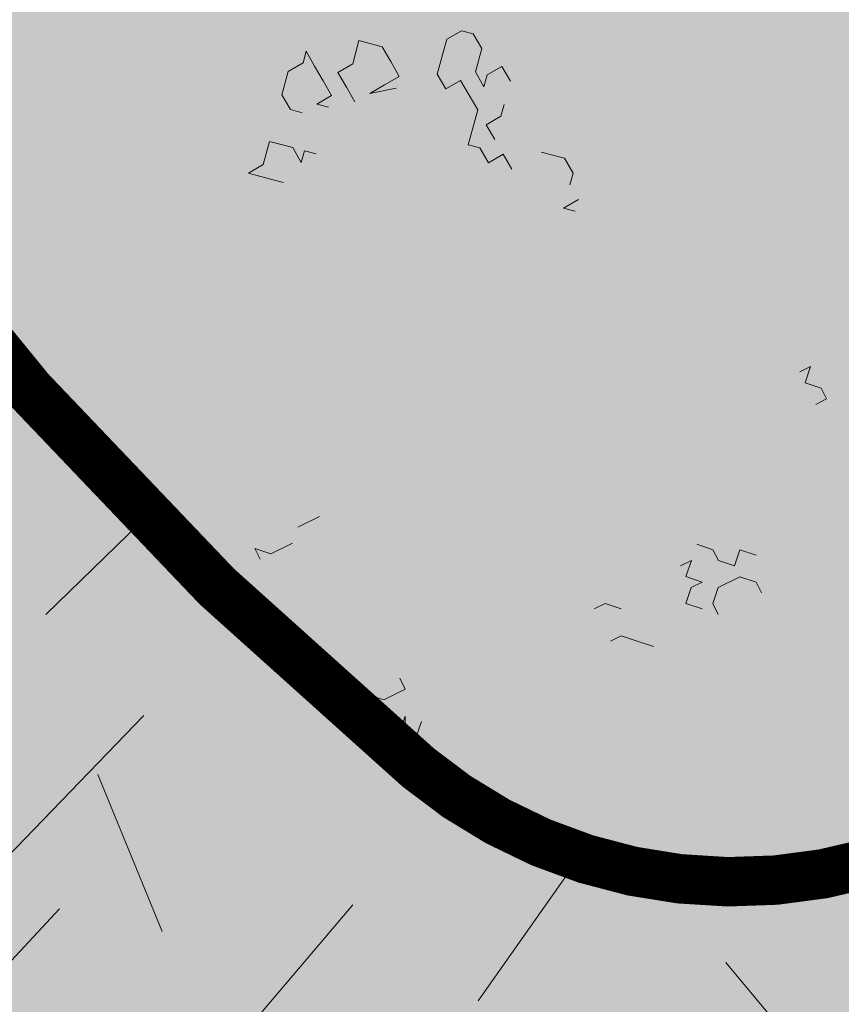
# Model space of a CAD drawing. Units: metres. Extents: x 1405327 to 1405596, y 5222336 to 5222443.
# Drawn here: x 1405340 to 1405342, y 5222407 to 5222409 of the extents above; entities that cross this region are included whole.
import ezdxf

# ---------------------------------------------------------------- set-up
doc = ezdxf.new("R2010")
doc.units = ezdxf.units.M
doc.header["$LTSCALE"] = 2
doc.linetypes.add('CACHE', pattern=[0.375, 0.25, -0.125])
for name, color, linetype, lineweight in [('Compo-arbre', 3, 'Continuous', 9), ('Compo-bordure-CR1', 7, 'Continuous', 9), ('Compo-hachure-enrobés', 7, 'Continuous', 35), ('Compo-hachures-herbe', 76, 'Continuous', 35), ('Projet-EP-noue', 140, 'Continuous', 9)]:
    doc.layers.add(name, color=color, linetype=linetype, lineweight=lineweight)
doc.layers.add('Compo-arbre-ombre', color=7, linetype='Continuous', lineweight=9, transparency=0.8)

msp = doc.modelspace()

# ---------------------------------------------------------------- hatches: boundary and pattern name
at = {"layer": 'Compo-arbre', "ltscale": 0.03}
h = msp.add_hatch(color=88, dxfattribs=at)
h.set_gradient(color1=(19, 76, 0), color2=(223, 255, 127), rotation=90, name='SPHERICAL')
h.paths.add_polyline_path([(1405339.8133, 5222408.4866), (1405339.7041, 5222408.1818), (1405339.8192, 5222408.0732), (1405339.6583, 5222407.4781), (1405339.5047, 5222407.3723), (1405339.6215, 5222406.9594), (1405340.0573, 5222406.7344), (1405340.2509, 5222406.3743), (1405340.7708, 5222406.662), (1405341.0818, 5222406.1248), (1405341.8021, 5222406.6019), (1405342.1725, 5222406.2609), (1405342.7293, 5222406.8109), (1405343.066, 5222406.9635), (1405343.6986, 5222407.528), (1405343.3691, 5222407.7764), (1405343.5301, 5222408.4304), (1405343.1591, 5222408.614), (1405342.8231, 5222408.6973), (1405342.8295, 5222408.8623), (1405343.1367, 5222409.0444), (1405343.3032, 5222409.5098), (1405343.0268, 5222409.7993), (1405342.7668, 5222409.6407), (1405342.5031, 5222410.2308), (1405342.0902, 5222410.2317), (1405341.89, 5222410.3678), (1405341.6581, 5222410.3753), (1405341.5237, 5222410.1269), (1405340.817, 5222410.5442), (1405340.542, 5222410.5205), (1405340.1736, 5222409.4922), (1405340.2355, 5222409.2808), (1405340.1008, 5222409.2891), (1405339.8139, 5222408.4883), (1405339.8149, 5222408.4867)])
at = {"layer": 'Compo-arbre-ombre'}
h = msp.add_hatch(color=256, dxfattribs=at)
h.dxf.hatch_style = 1
h.paths.add_polyline_path([(1405340.7629, 5222411.1369), (1405339.4532, 5222407.4816), (1405339.4562, 5222407.4732), (1405339.5544, 5222407.2562), (1405339.6709, 5222407.0535), (1405339.8045, 5222406.8671), (1405339.954, 5222406.6987), (1405340.1178, 5222406.5499), (1405340.2944, 5222406.4222), (1405340.4822, 5222406.3169), (1405340.6792, 5222406.2348), (1405340.8836, 5222406.1769), (1405341.0935, 5222406.1437), (1405341.3067, 5222406.1354), (1405341.5213, 5222406.1523), (1405341.7352, 5222406.194), (1405341.9464, 5222406.2602), (1405342.1527, 5222406.3504), (1405342.3522, 5222406.4635), (1405342.5431, 5222406.5985), (1405342.7233, 5222406.7542), (1405342.8913, 5222406.929), (1405343.0454, 5222407.1212), (1405343.1841, 5222407.329), (1405343.3061, 5222407.5503), (1405343.4101, 5222407.7832), (1405343.4953, 5222408.0252), (1405343.5607, 5222408.2741), (1405343.6058, 5222408.5275), (1405343.6301, 5222408.7829), (1405343.6334, 5222409.0379), (1405343.6156, 5222409.29), (1405343.577, 5222409.5368), (1405343.5178, 5222409.7759), (1405343.4387, 5222410.0051), (1405343.3405, 5222410.222), (1405343.2239, 5222410.4247), (1405343.0903, 5222410.6111), (1405342.9409, 5222410.7796), (1405342.7771, 5222410.9283), (1405342.6004, 5222411.056), (1405342.4127, 5222411.1614), (1405342.2157, 5222411.2434), (1405342.0113, 5222411.3013), (1405341.8014, 5222411.3346), (1405341.5882, 5222411.3428), (1405341.3735, 5222411.326), (1405341.1596, 5222411.2842), (1405340.9485, 5222411.218)])
at = {"layer": 'Compo-hachure-enrobés'}
h = msp.add_hatch(dxfattribs=at)
h.set_pattern_fill('ALEA', color=256, scale=0.3, angle=47.2053)
h.set_pattern_definition([(359.20527806, (-438134.7784, 5390328.0917), (1.8430694487, 3.092425423), [0, -2.25]), (114.20527806, (-438135.2748, 5390327.938), (-2.1055786464, -2.920023725), [0, -3.75]), (200.20527806, (-438135.2748, 5390327.938), (2.7660329523, -2.304140121), [0, -3]), (227.20527806, (-438134.8935, 5390327.585), (3.5106111316, -0.797251198), [0, -3]), (121.20527806, (-438135.7975, 5390326.991), (-1.7340226083, -3.154863798), [0, -3]), (333.20527806, (-438135.7975, 5390326.991), (3.0121699265, 1.971505091), [0, -3]), (99.20527806, (-438133.812, 5390327.6058), (-2.789590546, -2.2755624746), [0, -3.75]), (347.20527806, (-438135.3372, 5390329.018), (2.4457453577, 2.6416528226), [0, -3]), (222.20527806, (-438135.3372, 5390329.018), (3.427767176, -1.100187337), [0, -3]), (161.20527806, (-438135.4522, 5390328.511), (-2.708475219, -2.371531568), [0, -1.5]), (295.20527806, (-438134.3084, 5390327.452), (3.5874020267, -0.3009097684), [0, -1.86])])
edge = h.paths.add_edge_path()
edge.add_line((1405339.4376, 5222407.438), (1405337.6998, 5222402.5876))
edge.add_arc((1405344.3181, 5222410.0841), 10, 228.55973, 250.28441)
edge.add_line((1405340.9446, 5222400.6703), (1405351.4734, 5222396.8972))
edge.add_line((1405351.4734, 5222396.8972), (1405351.3047, 5222396.4265))
edge.add_line((1405351.3047, 5222396.4265), (1405356.953, 5222394.4024))
edge.add_line((1405356.953, 5222394.4024), (1405362.6012, 5222392.3783))
edge.add_line((1405362.6012, 5222392.3783), (1405362.7699, 5222392.849))
edge.add_line((1405362.7699, 5222392.849), (1405373.9386, 5222388.8466))
edge.add_line((1405373.9386, 5222388.8466), (1405384.226, 5222417.5593))
edge.add_line((1405384.226, 5222417.5593), (1405383.8824, 5222417.6824))
edge.add_line((1405383.8824, 5222417.6824), (1405382.2028, 5222418.2843))
edge.add_line((1405382.2028, 5222418.2843), (1405381.529, 5222418.5258))
edge.add_line((1405381.529, 5222418.5258), (1405380.1169, 5222419.0318))
edge.add_line((1405380.1169, 5222419.0318), (1405378.7048, 5222419.5379))
edge.add_line((1405378.7048, 5222419.5379), (1405371.2831, 5222398.8275))
edge.add_line((1405371.2831, 5222398.8275), (1405367.4469, 5222397.0154))
edge.add_line((1405367.4469, 5222397.0154), (1405367.2445, 5222396.4506))
edge.add_line((1405367.2445, 5222396.4506), (1405364.4229, 5222397.4617))
edge.add_line((1405364.4229, 5222397.4617), (1405364.6253, 5222398.0266))
edge.add_line((1405364.6253, 5222398.0266), (1405353.3288, 5222402.0748))
edge.add_line((1405353.3288, 5222402.0748), (1405353.1264, 5222401.51))
edge.add_line((1405353.1264, 5222401.51), (1405343.71, 5222404.8844))
edge.add_line((1405343.71, 5222404.8844), (1405343.6426, 5222404.6961))
edge.add_line((1405343.6426, 5222404.6961), (1405343.4509, 5222404.7648))
edge.add_arc((1405346.8244, 5222414.1786), 10, 222.38075, 250.28441, ccw=False)
at = {"layer": 'Compo-hachures-herbe'}
h = msp.add_hatch(dxfattribs=at)
h.set_pattern_fill('ALEA', color=256, scale=0.4, angle=-270.392)
h.set_pattern_definition([(41.60796027, (0.0027, 0.4), (-0.9658272678, 4.7018270567), [0, -3]), (156.60796027, (-0.3478, -0.1976), (0.5523607762, -4.7681125778), [0, -5]), (242.60796027, (-0.3478, -0.1976), (4.7950284352, 0.2184085333), [0, -4]), (269.60796027, (0.345, -0.2024), (4.1732462203, 2.3715007837), [0, -4]), (163.60796027, (-0.011, -1.6), (1.129330312, -4.6652559446), [0, -4]), (15.60796027, (-0.011, -1.6), (1.1930655208, 4.6493649722), [0, -4]), (141.60796027, (1.391, 0.7905), (-0.700538805, -4.7486045702), [0, -5]), (29.60796027, (-1.38, 0.8095), (0.0328431885, 4.7998876348), [0, -4]), (264.60796027, (-1.38, 0.8095), (4.3640556707, 1.9987541332), [0, -4]), (203.60796027, (-1.038, 0.207), (-0.5343881485, -4.7701603), [0, -2]), (337.60796027, (1.0406, 0.193), (3.8025833583, 2.929225117), [0, -2.48])])
edge = h.paths.add_edge_path()
edge.add_line((1405342.8569, 5222416.9814), (1405339.4376, 5222407.438))
edge.add_arc((1405346.8244, 5222414.1786), 10, 222.38075, 250.28441)
edge.add_line((1405343.4509, 5222404.7648), (1405343.6426, 5222404.6961))
edge.add_line((1405343.6426, 5222404.6961), (1405343.71, 5222404.8844))
edge.add_line((1405343.71, 5222404.8844), (1405343.8995, 5222405.413))
edge.add_line((1405343.8995, 5222405.413), (1405343.1695, 5222405.6746))
edge.add_line((1405343.1695, 5222405.6746), (1405345.451, 5222414.1975))
edge.add_line((1405345.451, 5222414.1975), (1405344.0305, 5222416.5608))
edge.add_line((1405344.0305, 5222416.5608), (1405342.8569, 5222416.9814))

# ---------------------------------------------------------------- linework, layer by layer
at = {"layer": 'Compo-arbre', "color": 88, "linetype": 'Continuous'}
for p, q in [((1405341.3578, 5222409.233), (1405341.3279, 5222409.2158)), ((1405341.3814, 5222409.2267), (1405341.3578, 5222409.233)), ((1405341.3986, 5222409.1968), (1405341.3814, 5222409.2267)), ((1405341.1504, 5222409.213), (1405341.1378, 5222409.1659)), ((1405341.1975, 5222409.2004), (1405341.1504, 5222409.213)), ((1405341.2148, 5222409.1705), (1405341.1975, 5222409.2004)), ((1405341.3279, 5222409.2158), (1405341.3089, 5222409.1452)), ((1405341.0436, 5222409.1913), (1405341.0373, 5222409.1677)), ((1405341.0608, 5222409.1614), (1405341.0436, 5222409.1913)), ((1405341.3859, 5222409.1497), (1405341.3986, 5222409.1968)), ((1405341.0373, 5222409.1677), (1405341.0074, 5222409.1505)), ((1405341.078, 5222409.1315), (1405341.0608, 5222409.1614)), ((1405341.1378, 5222409.1659), (1405341.1079, 5222409.1487)), ((1405341.232, 5222409.1406), (1405341.2148, 5222409.1705)), ((1405341.4393, 5222409.1606), (1405341.4095, 5222409.1434)), ((1405341.4566, 5222409.1307), (1405341.4393, 5222409.1606)), ((1405341.0074, 5222409.1505), (1405340.9947, 5222409.1034)), ((1405341.1079, 5222409.1487), (1405341.1251, 5222409.1188)), ((1405341.2021, 5222409.1234), (1405341.232, 5222409.1406)), ((1405341.3089, 5222409.1452), (1405341.3262, 5222409.1153)), ((1405341.4031, 5222409.1198), (1405341.3859, 5222409.1497)), ((1405341.4095, 5222409.1434), (1405341.4031, 5222409.1198)), ((1405341.0952, 5222409.1016), (1405341.078, 5222409.1315)), ((1405341.1251, 5222409.1188), (1405341.1423, 5222409.089)), ((1405341.1722, 5222409.1062), (1405341.2021, 5222409.1234)), ((1405341.3262, 5222409.1153), (1405341.356, 5222409.1325)), ((1405341.356, 5222409.1325), (1405341.3733, 5222409.1026)), ((1405340.9947, 5222409.1034), (1405341.0119, 5222409.0735)), ((1405341.0654, 5222409.0844), (1405341.0952, 5222409.1016)), ((1405341.2256, 5222409.1171), (1405341.1722, 5222409.1062)), ((1405341.3733, 5222409.1026), (1405341.3905, 5222409.0727)), ((1405341.0889, 5222409.0781), (1405341.0654, 5222409.0844)), ((1405341.4376, 5222409.0601), (1405341.4439, 5222409.0836)), ((1405341.0119, 5222409.0735), (1405341.0355, 5222409.0672)), ((1405341.3905, 5222409.0727), (1405341.3715, 5222409.0021)), ((1405341.4077, 5222409.0428), (1405341.4376, 5222409.0601)), ((1405341.4249, 5222409.013), (1405341.4077, 5222409.0428)), ((1405340.9694, 5222409.0092), (1405340.9567, 5222408.9621)), ((1405341.0165, 5222408.9966), (1405340.9694, 5222409.0092)), ((1405341.3715, 5222409.0021), (1405341.395, 5222408.9958)), ((1405341.0337, 5222408.9667), (1405341.0165, 5222408.9966)), ((1405341.04, 5222408.9902), (1405341.0337, 5222408.9667)), ((1405341.0636, 5222408.9839), (1405341.04, 5222408.9902)), ((1405341.395, 5222408.9958), (1405341.4122, 5222408.9659)), ((1405341.4122, 5222408.9659), (1405341.4421, 5222408.9831)), ((1405341.4421, 5222408.9831), (1405341.4593, 5222408.9532)), ((1405341.5191, 5222408.9876), (1405341.5662, 5222408.975)), ((1405340.9567, 5222408.9621), (1405340.9268, 5222408.9449)), ((1405341.5662, 5222408.975), (1405341.5834, 5222408.9451)), ((1405340.9268, 5222408.9449), (1405340.9739, 5222408.9322)), ((1405341.5834, 5222408.9451), (1405341.5771, 5222408.9215)), ((1405340.9739, 5222408.9322), (1405340.9975, 5222408.9259)), ((1405341.5943, 5222408.8917), (1405341.5644, 5222408.8744)), ((1405341.5644, 5222408.8744), (1405341.588, 5222408.8681)), ((1405342.0636, 5222408.5537), (1405342.0418, 5222408.5428)), ((1405342.0527, 5222408.521), (1405342.0636, 5222408.5537)), ((1405342.0853, 5222408.51), (1405342.0527, 5222408.521)), ((1405342.0962, 5222408.4882), (1405342.0853, 5222408.51)), ((1405342.0744, 5222408.4773), (1405342.0962, 5222408.4882)), ((1405340.5149, 5222408.4376), (1405340.5367, 5222408.4485)), ((1405341.0269, 5222408.2291), (1405341.0705, 5222408.2508)), ((1405340.9722, 5222408.1747), (1405340.9395, 5222408.1857)), ((1405340.9395, 5222408.1857), (1405340.9504, 5222408.1639)), ((1405341.0159, 5222408.1964), (1405340.9722, 5222408.1747)), ((1405341.8664, 5222408.1834), (1405341.8337, 5222408.1944)), ((1405341.8773, 5222408.1616), (1405341.8664, 5222408.1834)), ((1405341.9209, 5222408.1833), (1405341.91, 5222408.1506)), ((1405341.9536, 5222408.1723), (1405341.9209, 5222408.1833)), ((1405341.8227, 5222408.1617), (1405341.8009, 5222408.1508)), ((1405341.8118, 5222408.129), (1405341.8227, 5222408.1617)), ((1405341.91, 5222408.1506), (1405341.8773, 5222408.1616)), ((1405341.8444, 5222408.118), (1405341.8118, 5222408.129)), ((1405341.9208, 5222408.1287), (1405341.8771, 5222408.107)), ((1405341.9535, 5222408.1177), (1405341.9208, 5222408.1287)), ((1405341.8116, 5222408.0745), (1405341.8226, 5222408.1072)), ((1405341.8226, 5222408.1072), (1405341.8444, 5222408.118)), ((1405341.8771, 5222408.107), (1405341.8661, 5222408.0743)), ((1405341.9643, 5222408.0959), (1405341.9535, 5222408.1177)), ((1405341.6262, 5222408.064), (1405341.6481, 5222408.0749)), ((1405341.6481, 5222408.0749), (1405341.6807, 5222408.0639)), ((1405341.8443, 5222408.0635), (1405341.8116, 5222408.0745)), ((1405341.8661, 5222408.0743), (1405341.877, 5222408.0525)), ((1405341.6806, 5222408.0094), (1405341.6588, 5222407.9985)), ((1405341.7133, 5222407.9984), (1405341.6806, 5222408.0094)), ((1405341.746, 5222407.9874), (1405341.7133, 5222407.9984)), ((1405341.2333, 5222407.9233), (1405341.2441, 5222407.9014)), ((1405341.2005, 5222407.8797), (1405341.1678, 5222407.8907)), ((1405341.2441, 5222407.9014), (1405341.2005, 5222407.8797)), ((1405341.244, 5222407.8469), (1405341.233, 5222407.8142)), ((1405341.2439, 5222407.7924), (1405341.244, 5222407.8469)), ((1405341.2767, 5222407.8359), (1405341.2657, 5222407.8032)), ((1405341.2657, 5222407.8032), (1405341.2547, 5222407.7706)), ((1405341.2547, 5222407.7706), (1405341.2329, 5222407.7597)), ((1405340.6221, 5222407.7285), (1405340.7526, 5222407.4112))]:
    msp.add_line(p, q, dxfattribs=at)
at = {"layer": 'Compo-arbre-ombre'}
msp.add_ellipse((1405341.4474, 5222408.7391), major_axis=(0.564, 2.5631), ratio=0.825239, start_param=8.538599, end_param=13.144485, dxfattribs=at)
at = {"layer": 'Compo-bordure-CR1', "const_width": 0.1, "flags": 128}
msp.add_lwpolyline([(1405339.4376, 5222407.438, 0.122358), (1405343.4509, 5222404.7648), (1405343.6426, 5222404.6961)], format="xyb", dxfattribs=at)
at = {"layer": 'Projet-EP-noue'}
for p, q in [((1405340.517, 5222408.0523), (1405340.7549, 5222408.2835)), ((1405340.4376, 5222407.5602), (1405340.7155, 5222407.8479)), ((1405341.3912, 5222407.2711, -0.3073), (1405341.6083, 5222407.5793)), ((1405340.4081, 5222407.3108), (1405340.5447, 5222407.4568)), ((1405340.8787, 5222407.1605), (1405341.1378, 5222407.4652)), ((1405342.1238, 5222407.0716, -0.6807), (1405341.8921, 5222407.3486, -1.0576))]:
    msp.add_line(p, q, dxfattribs=at)
at = {"layer": 'Projet-EP-noue', "const_width": 0.1, "flags": 128}
msp.add_lwpolyline([(1405339.6302, 5222407.9754, 0.060277), (1405341.3503, 5222406.4123, 0.491634), (1405342.8649, 5222406.8752), (1405345.6489, 5222414.2653, 0.255095), (1405345.5159, 5222415.214), (1405344.3413, 5222416.7956, 0.1479), (1405343.8764, 5222417.1406), (1405343.0236, 5222417.4467)], format="xyb", dxfattribs=at)
at = {"layer": 'Projet-EP-noue', "linetype": 'CACHE', "const_width": 0.1, "flags": 128}
msp.add_lwpolyline([(1405340.0243, 5222409.0754), (1405340.1387, 5222408.9296, 0.057836), (1405341.2704, 5222407.7428, 0.527925), (1405342.8586, 5222408.1957), (1405344.8102, 5222414.056, 0.171018), (1405344.7987, 5222414.7205), (1405344.2134, 5222416.2944, 0.157561), (1405343.7263, 5222416.6697), (1405342.8568, 5222416.9812)], format="xyb", dxfattribs=at)

doc.saveas('drawing.dxf')
